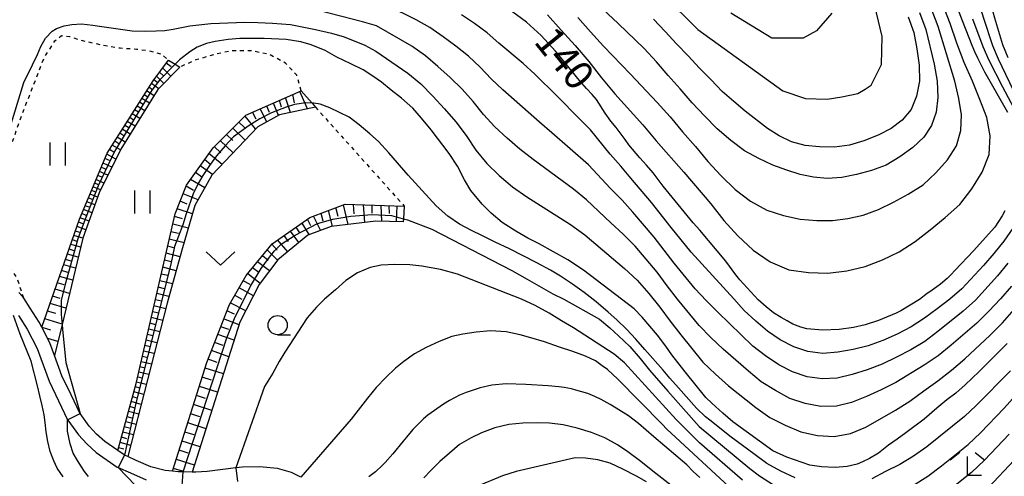
# Model space of a CAD drawing. Extents: x -18000 to -16000, y 88500 to 90000.
# Drawn here: x -16916 to -16788, y 89699 to 89758 of the extents above; entities that cross this region are included whole.
import ezdxf
from ezdxf.enums import TextEntityAlignment as Align

# ---------------------------------------------------------------- set-up
doc = ezdxf.new("R2010")
doc.units = 0
doc.linetypes.add('630100', pattern=[1, 0.5, -0.5])
for name, color, linetype in [('2101000', 7, 'Continuous'), ('6101110', 6, 'Continuous'), ('6101120', 6, 'Continuous'), ('6101990', 6, 'Continuous'), ('6301000', 3, '630100'), ('6311000', 3, 'Continuous'), ('6313000', 3, 'Continuous'), ('6331000', 3, 'Continuous'), ('6333000', 3, 'Continuous'), ('7101000', 2, 'Continuous'), ('7101001', 8, 'Continuous'), ('7102000', 6, 'Continuous'), ('7102001', 8, 'Continuous')]:
    doc.layers.add(name, color=color, linetype=linetype)
doc.styles.add('PlotAnnotation', font='MS Gothic.ttf')

# ---------------------------------------------------------------- blocks, each defined once
blk = doc.blocks.new('631100')
at = {"layer": '6311000'}
for points in [[(-0.4, 0.6), (-0.4, -0.6)], [(0.4, 0.6), (0.4, -0.6)]]:
    blk.add_lwpolyline(points, dxfattribs=at)
blk = doc.blocks.new('631300')
at = {"layer": '6313000'}
blk.add_lwpolyline([(0.75, 0.35), (0, -0.35), (-0.75, 0.35)], dxfattribs=at)
blk = doc.blocks.new('633100')
at = {"layer": '6331000'}
blk.add_lwpolyline([(0, -0.5), (0.67, -0.5)], dxfattribs=at)
blk.add_circle((0, 0), 0.5, dxfattribs=at)
blk = doc.blocks.new('633300')
at = {"layer": '6333000'}
for points in [[(-0.4, 0.6), (-0.9, 0.2)], [(0.4, 0.6), (0.9, 0.2)], [(0.72, -0.6), (0, -0.6), (0, 0.4)]]:
    blk.add_lwpolyline(points, dxfattribs=at)

msp = doc.modelspace()

# ---------------------------------------------------------------- linework, layer by layer
at = {"layer": '2101000', "flags": 128}
for points in [[(-16879.25, 89698.58), (-16880.49, 89699.17), (-16882.3, 89699.7), (-16884.65, 89699.91), (-16886.82, 89699.89), (-16887.72, 89699.78), (-16891.43, 89699.33), (-16892.91, 89699.2), (-16893.38, 89699.22), (-16894.55, 89699.25), (-16895.19, 89699.26), (-16895.93, 89699.35), (-16896.91, 89699.46), (-16898.77, 89699.92), (-16900.67, 89700.76), (-16901.75, 89701.25), (-16902.17, 89701.44), (-16902.24, 89701.47), (-16903.05, 89702.03), (-16904.75, 89703.2), (-16905.81, 89704.17), (-16906.78, 89705.21), (-16907.96, 89706.87), (-16908, 89706.92), (-16909.13, 89709.28), (-16910.34, 89711.75), (-16911.29, 89714.4), (-16911.89, 89716.06), (-16912.93, 89718.09), (-16913.26, 89718.73), (-16914.44, 89720.58), (-16915.29, 89721.85), (-16915.41, 89722.03), (-16915.94, 89722.59)], [(-16915.95, 89719.6), (-16914.83, 89717.83), (-16913.54, 89715.34), (-16912, 89711.05), (-16910.75, 89708.49), (-16909.58, 89706.04), (-16909.56, 89706), (-16908.18, 89704.07), (-16907.08, 89702.89), (-16905.87, 89701.79), (-16903.13, 89699.89), (-16903, 89699.83), (-16901.41, 89699.12), (-16899.35, 89698.21)]]:
    msp.add_lwpolyline(points, dxfattribs=at)
at = {"layer": '6101110', "flags": 128}
for points in [[(-16911.29, 89714.4), (-16911.89, 89716.06), (-16912.93, 89718.09), (-16908.02, 89732.14), (-16904.43, 89740.75), (-16898.46, 89750.17), (-16896.48, 89752.86)], [(-16901.75, 89701.25), (-16902.17, 89701.44), (-16902.24, 89701.47), (-16903.05, 89702.03), (-16900.66, 89710.76), (-16895.61, 89732.84), (-16894.13, 89736.58), (-16890.67, 89741.44), (-16886.39, 89745.68), (-16879.2, 89748.87)], [(-16895.93, 89699.35), (-16891.47, 89713.51), (-16888.55, 89721.06), (-16886.35, 89724.8), (-16882.97, 89728.96), (-16878.08, 89732.36), (-16873.49, 89734.1), (-16865.8, 89733.85)]]:
    msp.add_lwpolyline(points, dxfattribs=at)
at = {"layer": '6101120', "flags": 128}
for points in [[(-16896.48, 89752.86), (-16895.6, 89752.31), (-16895.01, 89751.94), (-16897.83, 89749.04), (-16902.65, 89741.27), (-16905.49, 89735.57), (-16907.6, 89729.66), (-16910.31, 89718.45), (-16911.29, 89714.4)], [(-16879.2, 89748.87), (-16877.8, 89747.25), (-16877.36, 89746.74), (-16882.04, 89745.72), (-16884.86, 89744.18), (-16890.81, 89737.87), (-16893.02, 89733.93), (-16894.72, 89728.1), (-16896.63, 89721.24), (-16901.75, 89701.25)], [(-16865.8, 89733.85), (-16865.92, 89732.21), (-16865.95, 89731.79), (-16869.49, 89731.91), (-16875.32, 89731.21), (-16878.35, 89730.08), (-16882.23, 89726.86), (-16884.66, 89723.64), (-16887.17, 89718.76), (-16893.38, 89699.22), (-16894.55, 89699.25), (-16895.19, 89699.26), (-16895.93, 89699.35)]]:
    msp.add_lwpolyline(points, dxfattribs=at)
at = {"layer": '6101990', "flags": 128}
for points in [[(-16896.11, 89751.97), (-16896.77, 89752.46)], [(-16897.11, 89750.8), (-16897.62, 89751.3)], [(-16896.14, 89750.78), (-16897.23, 89751.84)], [(-16897.74, 89749.13), (-16898.69, 89749.81)], [(-16897.86, 89749.92), (-16898.37, 89750.3)], [(-16897.06, 89749.83), (-16898.02, 89750.76)], [(-16899.13, 89748.05), (-16899.62, 89748.35)], [(-16898.34, 89748.22), (-16899.31, 89748.84)], [(-16898.53, 89748.99), (-16899, 89749.33)], [(-16880.06, 89747.29), (-16880.31, 89748.38)], [(-16878.37, 89746.52), (-16879.38, 89748.79)], [(-16899.75, 89747.06), (-16900.24, 89747.37)], [(-16898.94, 89747.25), (-16899.93, 89747.86)], [(-16882.15, 89745.66), (-16882.83, 89747.26)], [(-16881.75, 89746.73), (-16882.03, 89747.61)], [(-16880.61, 89746.03), (-16881.24, 89747.97)], [(-16900.18, 89745.25), (-16901.18, 89745.88)], [(-16900.37, 89746.06), (-16900.87, 89746.38)], [(-16899.56, 89746.25), (-16900.55, 89746.87)], [(-16885.07, 89745.19), (-16885.54, 89746.06)], [(-16883.67, 89744.83), (-16884.55, 89746.5)], [(-16883.34, 89746.04), (-16883.69, 89746.88)], [(-16900.81, 89744.24), (-16901.82, 89744.87)], [(-16901, 89745.06), (-16901.5, 89745.37)], [(-16886.52, 89744.02), (-16887.3, 89744.79)], [(-16885.13, 89743.9), (-16886.5, 89745.57)], [(-16902.28, 89743.02), (-16902.79, 89743.34)], [(-16901.45, 89743.21), (-16902.47, 89743.85)], [(-16901.64, 89744.04), (-16902.14, 89744.36)], [(-16888.1, 89742.4), (-16888.91, 89743.19)], [(-16886.49, 89742.45), (-16888.09, 89744)], [(-16902.93, 89741.98), (-16903.45, 89742.3)], [(-16902.09, 89742.18), (-16903.12, 89742.83)], [(-16888.05, 89740.79), (-16889.73, 89742.38)], [(-16903.3, 89739.97), (-16904.48, 89740.63)], [(-16903.57, 89740.89), (-16904.14, 89741.21)], [(-16902.7, 89741.18), (-16903.78, 89741.78)], [(-16889.47, 89739.29), (-16891.2, 89740.71)], [(-16889.67, 89740.79), (-16890.52, 89741.59)], [(-16903.82, 89738.93), (-16904.97, 89739.46)], [(-16904.13, 89739.77), (-16904.73, 89740.04)], [(-16890.96, 89739.24), (-16891.77, 89739.9)], [(-16904.35, 89737.86), (-16905.43, 89738.36)], [(-16904.64, 89738.65), (-16905.2, 89738.91)], [(-16892.12, 89737.63), (-16892.97, 89738.22)], [(-16890.72, 89737.97), (-16892.34, 89739.1)], [(-16905.57, 89736.62), (-16906.06, 89736.84)], [(-16904.85, 89736.86), (-16905.86, 89737.33)], [(-16905.12, 89737.6), (-16905.65, 89737.84)], [(-16891.74, 89736.22), (-16893.59, 89737.33)], [(-16905.99, 89735.69), (-16906.47, 89735.88)], [(-16905.29, 89735.97), (-16906.26, 89736.36)], [(-16892.62, 89734.65), (-16894.57, 89735.47)], [(-16893.21, 89735.88), (-16894.18, 89736.45)], [(-16906.04, 89734.02), (-16907.07, 89734.42)], [(-16906.37, 89734.71), (-16906.87, 89734.91)], [(-16905.69, 89735), (-16906.67, 89735.39)], [(-16894.02, 89734.09), (-16894.96, 89734.49)], [(-16907.16, 89732.65), (-16907.72, 89732.87)], [(-16906.41, 89732.98), (-16907.5, 89733.4)], [(-16906.76, 89733.71), (-16907.28, 89733.91)], [(-16893.33, 89732.85), (-16895.34, 89733.5)], [(-16876.37, 89731.91), (-16876.63, 89732.91)], [(-16875.14, 89731.23), (-16875.67, 89733.27)], [(-16874.41, 89732.5), (-16874.69, 89733.65)], [(-16873.08, 89731.48), (-16873.7, 89734.02)], [(-16872.31, 89732.83), (-16872.41, 89734.07)], [(-16870.92, 89731.74), (-16871.1, 89734.02)], [(-16869.99, 89732.92), (-16869.96, 89733.99)], [(-16868.74, 89731.88), (-16868.81, 89733.95)], [(-16867.71, 89732.88), (-16867.78, 89733.92)], [(-16866.8, 89731.82), (-16866.74, 89733.88)], [(-16907.58, 89731.54), (-16908.16, 89731.76)], [(-16906.8, 89731.9), (-16907.94, 89732.33)], [(-16894.66, 89732.18), (-16895.68, 89732.51)], [(-16878.15, 89730.16), (-16879.1, 89731.65)], [(-16877.95, 89731.27), (-16878.38, 89732.15)], [(-16876.7, 89730.7), (-16877.59, 89732.54)], [(-16907.98, 89730.42), (-16908.56, 89730.6)], [(-16907.21, 89730.75), (-16908.36, 89731.18)], [(-16895.15, 89730.27), (-16896.14, 89730.52)], [(-16893.88, 89730.96), (-16895.92, 89731.49)], [(-16879.5, 89729.13), (-16880.62, 89730.6)], [(-16879.38, 89730.37), (-16879.86, 89731.12)], [(-16908.35, 89729.26), (-16908.96, 89729.45)], [(-16907.6, 89729.66), (-16908.76, 89730.02)], [(-16894.44, 89729.06), (-16896.36, 89729.56)], [(-16880.96, 89727.92), (-16882.27, 89729.45)], [(-16880.86, 89729.25), (-16881.44, 89730.02)], [(-16908.71, 89728.04), (-16909.39, 89728.24)], [(-16907.88, 89728.5), (-16909.16, 89728.87)], [(-16895.64, 89728.4), (-16896.57, 89728.64)], [(-16882.28, 89726.8), (-16883.64, 89728.14)], [(-16882.33, 89728.13), (-16883.04, 89728.88)], [(-16909.11, 89726.7), (-16909.85, 89726.92)], [(-16908.2, 89727.2), (-16909.61, 89727.61)], [(-16896.1, 89726.58), (-16896.99, 89726.8)], [(-16894.95, 89727.26), (-16896.78, 89727.72)], [(-16883.33, 89725.41), (-16884.87, 89726.62)], [(-16883.5, 89726.79), (-16884.25, 89727.38)], [(-16909.54, 89725.22), (-16910.36, 89725.46)], [(-16908.54, 89725.77), (-16910.09, 89726.23)], [(-16895.46, 89725.44), (-16897.2, 89725.89)], [(-16884.72, 89725.21), (-16885.52, 89725.83)], [(-16908.92, 89724.2), (-16910.62, 89724.7)], [(-16895.94, 89723.72), (-16897.6, 89724.14)], [(-16896.55, 89724.8), (-16897.4, 89725.01)], [(-16885.83, 89723.63), (-16886.74, 89724.14)], [(-16884.54, 89723.79), (-16886.16, 89725.04)], [(-16909.34, 89722.47), (-16911.21, 89723.03)], [(-16910.02, 89723.6), (-16910.92, 89723.86)], [(-16896.98, 89723.1), (-16897.79, 89723.3)], [(-16885.41, 89722.18), (-16887.28, 89723.22)], [(-16910.55, 89721.82), (-16911.53, 89722.11)], [(-16897.39, 89721.48), (-16898.16, 89721.67)], [(-16896.4, 89722.07), (-16897.98, 89722.47)], [(-16886.89, 89721.71), (-16887.86, 89722.24)], [(-16911.13, 89719.86), (-16912.21, 89720.18)], [(-16909.8, 89720.58), (-16911.85, 89721.19)], [(-16897.77, 89719.93), (-16898.52, 89720.11)], [(-16896.82, 89720.5), (-16898.35, 89720.88)], [(-16887.88, 89719.78), (-16888.88, 89720.22)], [(-16886.41, 89720.24), (-16888.44, 89721.26)], [(-16910.3, 89718.5), (-16912.56, 89719.16)], [(-16897.21, 89718.98), (-16898.7, 89719.35)], [(-16887.28, 89718.41), (-16889.29, 89719.16)], [(-16911.76, 89717.7), (-16912.91, 89718.04)], [(-16897.59, 89717.5), (-16899.04, 89717.85)], [(-16898.13, 89718.42), (-16898.87, 89718.6)], [(-16888.63, 89717.8), (-16889.67, 89718.16)], [(-16910.86, 89716.21), (-16912.16, 89716.6)], [(-16897.96, 89716.06), (-16899.37, 89716.4)], [(-16898.49, 89716.95), (-16899.21, 89717.13)], [(-16887.92, 89716.41), (-16890.06, 89717.16)], [(-16898.32, 89714.65), (-16899.7, 89714.98)], [(-16898.84, 89715.52), (-16899.53, 89715.69)], [(-16888.6, 89714.25), (-16890.88, 89715.05)], [(-16889.36, 89715.72), (-16890.47, 89716.11)], [(-16899.17, 89714.12), (-16899.85, 89714.29)], [(-16890.14, 89713.51), (-16891.31, 89713.92)], [(-16899.5, 89712.77), (-16900.17, 89712.93)], [(-16898.67, 89713.27), (-16900.01, 89713.6)], [(-16889.31, 89712.02), (-16891.7, 89712.78)], [(-16899.83, 89711.44), (-16900.47, 89711.6)], [(-16899.01, 89711.94), (-16900.32, 89712.25)], [(-16890.88, 89711.21), (-16892.08, 89711.59)], [(-16900.15, 89710.14), (-16900.79, 89710.31)], [(-16899.35, 89710.63), (-16900.62, 89710.94)], [(-16890.07, 89709.64), (-16892.45, 89710.39)], [(-16900.49, 89708.87), (-16901.13, 89709.04)], [(-16899.68, 89709.34), (-16900.96, 89709.67)], [(-16891.64, 89708.83), (-16892.83, 89709.2)], [(-16900.83, 89707.57), (-16901.49, 89707.75)], [(-16900.01, 89708.05), (-16901.31, 89708.4)], [(-16890.82, 89707.26), (-16893.2, 89708.01)], [(-16901.18, 89706.26), (-16901.84, 89706.44)], [(-16900.34, 89706.75), (-16901.66, 89707.1)], [(-16892.39, 89706.44), (-16893.58, 89706.82)], [(-16901.53, 89704.93), (-16902.21, 89705.11)], [(-16900.68, 89705.42), (-16902.02, 89705.78)], [(-16891.58, 89704.88), (-16893.95, 89705.63)], [(-16901.89, 89703.57), (-16902.58, 89703.76)], [(-16901.03, 89704.08), (-16902.39, 89704.44)], [(-16893.14, 89704.07), (-16894.32, 89704.44)], [(-16902.25, 89702.2), (-16902.95, 89702.38)], [(-16901.38, 89702.71), (-16902.76, 89703.07)], [(-16892.33, 89702.51), (-16894.7, 89703.26)], [(-16893.08, 89700.14), (-16895.44, 89700.89)], [(-16893.89, 89701.7), (-16895.07, 89702.07)], [(-16894.64, 89699.34), (-16895.82, 89699.71)]]:
    msp.add_lwpolyline(points, dxfattribs=at)
at = {"layer": '6301000', "flags": 128}
for points in [[(-16915.29, 89721.85), (-16916.13, 89724.47), (-16917.91, 89727.18), (-16919.41, 89729.41), (-16919.77, 89730.98), (-16919.59, 89732.99), (-16918.85, 89735.93), (-16915.81, 89744.98), (-16912.66, 89753.09), (-16911.25, 89755.35), (-16910.39, 89756.04), (-16909.33, 89755.95), (-16907.94, 89755.47), (-16905.4, 89754.89), (-16902.75, 89754.44), (-16900.64, 89754.3), (-16899.02, 89754.1), (-16897.38, 89753.66), (-16896.48, 89752.86)], [(-16879.2, 89748.87), (-16879.79, 89750.89), (-16881.25, 89752.46), (-16883.32, 89753.58), (-16885.71, 89754.08), (-16888.23, 89754.06), (-16890.4, 89753.61), (-16892.89, 89752.88), (-16895.01, 89751.94)], [(-16877.36, 89746.74), (-16865.8, 89733.85)]]:
    msp.add_lwpolyline(points, dxfattribs=at)
at = {"layer": '7101000', "flags": 128}
for points in [[(-16797.22, 89768.35), (-16793.28, 89758), (-16792.39, 89755.81), (-16792, 89754.79), (-16791.65, 89753.96), (-16791.28, 89753.14), (-16790.34, 89751.34), (-16787.36, 89746.07)], [(-16836.66, 89765.84), (-16827.64, 89756.84), (-16816.6, 89748.85), (-16813.62, 89747.88), (-16810.82, 89747.78), (-16808.89, 89748.08), (-16806.81, 89748.53), (-16805.89, 89749.08), (-16805.11, 89749.6), (-16803.77, 89752.29), (-16803.66, 89755.92), (-16804.88, 89761.07)], [(-16787.7, 89733.25), (-16788.05, 89732.6), (-16789.02, 89731.1), (-16791.78, 89728.05), (-16794.19, 89725.5), (-16794.75, 89724.92), (-16795.21, 89724.43), (-16796.07, 89723.68), (-16796.55, 89723.34), (-16797.48, 89722.71), (-16797.83, 89722.47), (-16798.81, 89721.71), (-16801.22, 89720.23), (-16801.83, 89719.91), (-16803.61, 89719.16), (-16804.13, 89718.97), (-16805.89, 89718.39), (-16807.38, 89718.06), (-16809.27, 89717.81), (-16811.37, 89717.7), (-16813.44, 89717.87), (-16814.22, 89718.08), (-16815.27, 89718.5), (-16816.03, 89718.91), (-16816.8, 89719.36), (-16817.78, 89719.97), (-16818.73, 89720.74), (-16819.77, 89721.66), (-16822.15, 89724.25), (-16822.7, 89724.9), (-16824.01, 89726.7), (-16827.38, 89730.73), (-16828.23, 89731.67), (-16832.15, 89736.47), (-16833.46, 89738.17), (-16834.29, 89739.18), (-16835.16, 89740.14), (-16836.6, 89741.83), (-16837.09, 89742.52), (-16838.27, 89744.08), (-16838.94, 89744.92), (-16839.7, 89745.96), (-16840.83, 89747.71), (-16841.36, 89748.38), (-16842.12, 89749.18), (-16843.03, 89750.21), (-16845.49, 89753.23), (-16846.14, 89754.01), (-16847.99, 89756.07), (-16849.9, 89757.81), (-16852.35, 89759.57)], [(-16787.39, 89715.97), (-16788.76, 89714.64), (-16791.07, 89712.31), (-16792.87, 89710.6), (-16794.1, 89709.5), (-16795.24, 89708.63), (-16796.57, 89707.54), (-16798.18, 89706.14), (-16800.57, 89704.32), (-16801.7, 89703.51), (-16802.86, 89702.73), (-16804.14, 89701.7), (-16805.3, 89701.02), (-16806.21, 89700.56), (-16806.91, 89700.25), (-16808.22, 89699.95), (-16809.79, 89699.83), (-16811.53, 89699.9), (-16813.06, 89700.13), (-16816.05, 89701.19), (-16817.9, 89702.01), (-16823.07, 89705.79), (-16824.37, 89706.89), (-16825.83, 89708.19), (-16826.6, 89708.93), (-16829.3, 89712.27), (-16831, 89714.5), (-16831.79, 89715.61), (-16832.88, 89717.07), (-16834.89, 89719.41), (-16835.9, 89720.5), (-16842.51, 89725.5), (-16844.52, 89726.85), (-16848.27, 89728.94), (-16849.73, 89729.67), (-16851.3, 89730.59), (-16853.08, 89731.72), (-16854.49, 89732.95), (-16855.69, 89734.11), (-16857.15, 89735.87), (-16857.96, 89737.29), (-16858.9, 89739.05), (-16859.98, 89740.7), (-16862.32, 89743.77), (-16863.56, 89745.31), (-16864.67, 89746.6), (-16866.16, 89747.91), (-16867.53, 89748.96), (-16868.77, 89749.98), (-16869.88, 89750.78), (-16871.15, 89751.58), (-16872.74, 89752.39), (-16874.58, 89753.26), (-16876.07, 89754.12), (-16877.92, 89754.86), (-16879.25, 89755.24), (-16881.16, 89755.56), (-16884.04, 89755.65), (-16885.72, 89755.67), (-16887.2, 89755.67), (-16888.69, 89755.52), (-16890.41, 89755.3), (-16891.53, 89755.04), (-16892.72, 89754.55), (-16893.68, 89753.94), (-16895.04, 89752.88), (-16895.6, 89752.31)], [(-16910.31, 89718.45), (-16910.25, 89717.77), (-16909.8, 89713.49), (-16907.96, 89706.86)], [(-16827.37, 89698.54), (-16828.23, 89699.33), (-16829.06, 89700.17), (-16833.34, 89703.82), (-16835.35, 89705.55), (-16836.63, 89706.54), (-16838.23, 89707.55), (-16839.02, 89708.03), (-16840.22, 89708.7), (-16841.02, 89709.09), (-16841.95, 89709.44), (-16843.48, 89709.9), (-16844.04, 89710.05), (-16845, 89710.24), (-16845.72, 89710.32), (-16847.1, 89710.45), (-16850.01, 89710.62), (-16852.57, 89710.72), (-16854.4, 89710.56), (-16855.92, 89710.18), (-16856.6, 89709.98), (-16857.75, 89709.59), (-16858.63, 89709.24), (-16859.93, 89708.54), (-16860.7, 89708.06), (-16862.72, 89706.64), (-16863.3, 89706.17), (-16864.27, 89705.2), (-16864.69, 89704.76), (-16865.53, 89703.79), (-16865.96, 89703.24), (-16867.3, 89701.62), (-16868.28, 89700.5), (-16868.63, 89700.12), (-16869.53, 89699.26), (-16870.4, 89698.62)], [(-16906.86, 89698.67), (-16907.37, 89699.32), (-16907.78, 89699.9), (-16908.29, 89700.76), (-16908.84, 89701.71), (-16909.23, 89702.89), (-16909.58, 89704.54), (-16909.58, 89706.05)]]:
    msp.add_lwpolyline(points, dxfattribs=at)
at = {"layer": '7101001', "flags": 128}
for points in [[(-16895.6, 89752.31), (-16897.63, 89750.26), (-16898.61, 89748.96), (-16900.4, 89746.03), (-16903.43, 89741.05), (-16905.61, 89736.49), (-16907.29, 89732.14), (-16908.25, 89729.59), (-16909.96, 89723.54), (-16910.43, 89721.58), (-16910.43, 89719.76), (-16910.31, 89718.45)], [(-16909.58, 89706.05), (-16907.96, 89706.86)]]:
    msp.add_lwpolyline(points, dxfattribs=at)
at = {"layer": '7102000', "flags": 128}
for points in [[(-16787.43, 89823.04), (-16788.21, 89821.92), (-16789.04, 89820.86), (-16789.68, 89819.95), (-16790.38, 89818.56), (-16790.91, 89817.19), (-16791.24, 89815.69), (-16791.9, 89812.19), (-16792.32, 89809.81), (-16793.68, 89800.66), (-16795.22, 89786.63), (-16795.22, 89779.62), (-16795.13, 89776.6), (-16794.79, 89773.32), (-16793.77, 89769.06), (-16793.27, 89767.26), (-16790.49, 89758.31), (-16789.3, 89754.75), (-16788.57, 89753.02), (-16786.15, 89747.95)], [(-16786.32, 89812.75), (-16788.02, 89808.47), (-16788.52, 89807.28), (-16791.22, 89798.11), (-16791.53, 89796.92), (-16792, 89795.01), (-16793.06, 89776.75), (-16792.92, 89775.32), (-16792.82, 89774.38), (-16792.08, 89769.34), (-16789.06, 89758.37), (-16788.01, 89754.9), (-16787.34, 89753.21)], [(-16787.31, 89726.43), (-16788.66, 89724.78), (-16791.54, 89721.63), (-16793.11, 89720.18), (-16796.42, 89717.51), (-16798.13, 89716.25), (-16799.94, 89715.16), (-16801.8, 89714.19), (-16803.68, 89713.28), (-16805.61, 89712.55), (-16807.57, 89711.94), (-16809.52, 89711.47), (-16811.46, 89711.36), (-16813.4, 89711.64), (-16815.31, 89712.29), (-16817.12, 89713.19), (-16818.82, 89714.37), (-16820.49, 89715.61), (-16825.03, 89720.03), (-16826.53, 89721.55), (-16827.99, 89723.1), (-16830.69, 89726.41), (-16833.31, 89729.79), (-16836.08, 89733.05), (-16837.49, 89734.63), (-16838.97, 89736.14), (-16841.84, 89739.24), (-16846.6, 89743.4), (-16848.2, 89744.76), (-16852.99, 89748.97), (-16854.52, 89750.43), (-16855.94, 89751.95), (-16857.47, 89753.36), (-16859.09, 89754.66), (-16860.76, 89755.89), (-16862.46, 89757.09), (-16864.27, 89758.12), (-16868.04, 89759.98)], [(-16847.19, 89758.77), (-16845.39, 89756.75), (-16843.57, 89754.74), (-16841.8, 89752.69), (-16840.14, 89750.56), (-16838.41, 89748.47), (-16834.8, 89744.43), (-16833.04, 89742.37), (-16829.47, 89738.27), (-16825.95, 89734.13), (-16824.27, 89731.99), (-16822.42, 89729.99), (-16820.44, 89728.13), (-16818.21, 89726.6), (-16815.8, 89725.57), (-16813.25, 89725.19), (-16810.72, 89725.14), (-16808.26, 89725.44), (-16805.89, 89725.99), (-16803.64, 89726.87), (-16801.47, 89727.92), (-16799.38, 89729.23), (-16797.41, 89730.76), (-16795.46, 89732.35), (-16793.55, 89734.06), (-16792, 89736.09), (-16790.65, 89738.26), (-16789.74, 89740.58), (-16789.6, 89743.01), (-16790.06, 89745.39), (-16790.95, 89747.72), (-16791.93, 89750.1), (-16792.98, 89752.53), (-16793.94, 89755.06), (-16794.83, 89757.62), (-16795.8, 89760.16)], [(-16798.79, 89759.05), (-16797.98, 89756.84), (-16796.88, 89752.31), (-16796.51, 89750.1), (-16796.44, 89748.01), (-16796.62, 89746.08), (-16797.23, 89744.36), (-16798.25, 89742.83), (-16799.69, 89741.46), (-16801.35, 89740.25), (-16803.13, 89739.2), (-16805.07, 89738.47), (-16807, 89737.96), (-16808.91, 89737.57), (-16810.8, 89737.45), (-16812.58, 89737.64), (-16814.34, 89737.97), (-16816.08, 89738.52), (-16817.89, 89739.19), (-16819.72, 89740.04), (-16821.56, 89741.05), (-16823.33, 89742.4), (-16825.1, 89743.91), (-16826.75, 89745.6), (-16828.37, 89747.31), (-16829.91, 89749.1), (-16831.49, 89750.84), (-16833.01, 89752.65), (-16834.62, 89754.36), (-16837.99, 89757.61), (-16841.39, 89760.84)], [(-16786.83, 89723.44), (-16788.29, 89721.79), (-16789.78, 89720.16), (-16791.36, 89718.63), (-16794.67, 89715.74), (-16796.38, 89714.36), (-16798.18, 89713.13), (-16801.87, 89710.88), (-16803.78, 89709.92), (-16805.72, 89709.05), (-16807.64, 89708.28), (-16809.61, 89707.81), (-16811.64, 89707.75), (-16813.69, 89708.15), (-16815.68, 89708.82), (-16817.55, 89709.85), (-16819.39, 89710.97), (-16821.05, 89712.36), (-16824.34, 89715.25), (-16825.93, 89716.77), (-16827.48, 89718.33), (-16830.27, 89721.75), (-16831.62, 89723.49), (-16832.94, 89725.26), (-16834.35, 89726.95), (-16835.79, 89728.62), (-16837.32, 89730.19), (-16838.93, 89731.67), (-16842.09, 89734.68), (-16843.8, 89736.04), (-16849.03, 89739.92), (-16850.76, 89741.25), (-16852.43, 89742.69), (-16854.04, 89744.19), (-16855.52, 89745.79), (-16856.84, 89747.49), (-16858.27, 89749.09), (-16859.83, 89750.58), (-16861.42, 89752.02), (-16863.05, 89753.42), (-16864.82, 89754.65), (-16869.43, 89757.33), (-16871.23, 89757.85), (-16876.96, 89759.31)], [(-16786.69, 89730.99), (-16787.85, 89729.29), (-16789.14, 89727.69), (-16790.49, 89726.13), (-16793.31, 89723.1), (-16794.86, 89721.74), (-16796.5, 89720.49), (-16798.16, 89719.27), (-16799.88, 89718.13), (-16801.7, 89717.19), (-16803.58, 89716.38), (-16805.48, 89715.68), (-16807.44, 89715.18), (-16809.42, 89714.82), (-16811.39, 89714.66), (-16813.31, 89714.91), (-16815.15, 89715.53), (-16816.92, 89716.44), (-16818.57, 89717.56), (-16820.09, 89718.88), (-16821.59, 89720.25), (-16822.93, 89721.8), (-16825.73, 89724.81), (-16828.5, 89727.87), (-16831.12, 89731.07), (-16833.67, 89734.33), (-16836.36, 89737.47), (-16837.66, 89739.06), (-16839.02, 89740.61), (-16841.59, 89743.8), (-16843.06, 89745.24), (-16845.92, 89748.16), (-16848.83, 89751.04), (-16850.36, 89752.43), (-16853.52, 89755.07), (-16855.04, 89756.41), (-16856.66, 89757.63), (-16858.36, 89758.74)], [(-16843.24, 89758.42), (-16841.6, 89756.52), (-16839.9, 89754.66), (-16836.4, 89751.02), (-16832.94, 89747.34), (-16831.24, 89745.46), (-16829.61, 89743.52), (-16827.93, 89741.61), (-16826.32, 89739.65), (-16824.58, 89737.8), (-16822.77, 89736.02), (-16820.77, 89734.5), (-16818.68, 89733.31), (-16816.49, 89732.61), (-16814.31, 89732.16), (-16812.17, 89731.98), (-16810.11, 89731.98), (-16808.11, 89732.26), (-16806.14, 89732.68), (-16804.15, 89733.4), (-16802.21, 89734.36), (-16800.26, 89735.41), (-16798.34, 89736.63), (-16796.67, 89738.17), (-16795.17, 89739.86), (-16793.99, 89741.7), (-16793.42, 89743.69), (-16793.34, 89745.73), (-16793.69, 89747.86), (-16794.22, 89750.1), (-16796.4, 89757.23), (-16797.29, 89759.6)], [(-16800.28, 89758.5), (-16799.55, 89756.45), (-16799.16, 89754.32), (-16798.83, 89752.19), (-16798.8, 89750.11), (-16799.18, 89748.15), (-16799.9, 89746.42), (-16801.05, 89745.04), (-16802.51, 89743.95), (-16804.2, 89743.07), (-16806.03, 89742.33), (-16807.91, 89741.77), (-16809.87, 89741.53), (-16811.8, 89741.56), (-16813.67, 89741.75), (-16815.47, 89742.21), (-16817.05, 89743.02), (-16818.56, 89743.96), (-16821.48, 89746.21), (-16822.96, 89747.46), (-16824.45, 89748.79), (-16825.89, 89750.29), (-16827.43, 89751.8), (-16828.91, 89753.4), (-16830.42, 89754.97), (-16831.89, 89756.58), (-16833.38, 89758.17)], [(-16810.2, 89758.95), (-16812.18, 89756.68), (-16813.95, 89755.7), (-16818, 89755.7), (-16823.33, 89758.95)], [(-16918.76, 89738.76), (-16915.26, 89749.94), (-16914.13, 89752.23), (-16913.51, 89753.6), (-16913.07, 89754.64), (-16912.44, 89755.71), (-16911.6, 89756.62), (-16911.03, 89756.96), (-16910.01, 89757.31), (-16909.04, 89757.51), (-16907.79, 89757.58), (-16906.32, 89757.41), (-16905.45, 89757.26), (-16901.2, 89756.68), (-16899.41, 89756.62), (-16898.08, 89756.65), (-16896.94, 89756.72), (-16895.84, 89756.87), (-16893.71, 89757.32), (-16890.96, 89757.62), (-16887.63, 89757.76), (-16886.71, 89757.8), (-16884.85, 89757.75), (-16882.96, 89757.68), (-16880.61, 89757.47), (-16877.34, 89756.86), (-16875.28, 89756.37), (-16873.63, 89755.89), (-16870.93, 89754.78), (-16869.52, 89754.04), (-16865.36, 89751.17), (-16863.64, 89749.75), (-16862.07, 89748.15), (-16860.56, 89746.5), (-16859.08, 89744.82), (-16857.74, 89743.03), (-16856.51, 89741.15), (-16855.08, 89739.41), (-16853.46, 89737.82), (-16851.72, 89736.36), (-16849.86, 89735.08), (-16844.17, 89731.45), (-16842.34, 89730.12), (-16837.15, 89725.75), (-16835.51, 89724.2), (-16834.02, 89722.48), (-16832.58, 89720.72), (-16831.23, 89718.89), (-16829.84, 89717.09), (-16826.97, 89713.56), (-16825.33, 89711.99), (-16823.64, 89710.47), (-16820.1, 89707.65), (-16818.29, 89706.33), (-16816.28, 89705.34), (-16814.24, 89704.46), (-16812.08, 89704), (-16809.89, 89703.86), (-16807.77, 89704.26), (-16805.77, 89705.09), (-16801.95, 89707.29), (-16800.07, 89708.48), (-16798.26, 89709.8), (-16796.42, 89711.11), (-16794.63, 89712.48), (-16792.92, 89713.97), (-16789.61, 89717.07), (-16788.01, 89718.68), (-16786.49, 89720.38)], [(-16791.92, 89758.24), (-16790.58, 89754.61), (-16789.8, 89752.83), (-16788.03, 89749.39), (-16786.21, 89745.97)], [(-16814.97, 89698.47), (-16816.85, 89699.35), (-16818.68, 89700.34), (-16820.37, 89701.6), (-16823.3, 89703.78), (-16826.09, 89706), (-16826.62, 89706.43), (-16827.81, 89707.57), (-16830.14, 89710.21), (-16831.28, 89711.45), (-16832.14, 89712.49), (-16834.52, 89715.17), (-16835.7, 89716.55), (-16836.92, 89717.85), (-16838.18, 89719.06), (-16839.29, 89720.05), (-16840.86, 89721.38), (-16842.42, 89722.59), (-16843.94, 89723.7), (-16845.49, 89724.75), (-16846.81, 89725.53), (-16848.58, 89726.47), (-16852.14, 89728.28), (-16853.97, 89729.15), (-16855.71, 89730.04), (-16857.05, 89730.66), (-16858.64, 89731.49), (-16860.16, 89732.54), (-16861.66, 89733.88), (-16865.29, 89737.86), (-16867.81, 89740.79), (-16869.17, 89742.26), (-16870.3, 89743.28), (-16871.68, 89744.44), (-16872.98, 89745.44), (-16875.49, 89746.63), (-16876.72, 89747.11), (-16877.58, 89747.24), (-16877.8, 89747.25)], [(-16865.92, 89732.21), (-16865.4, 89732.07), (-16862.24, 89730.85), (-16851.8, 89725.49), (-16849.84, 89724.33), (-16846.47, 89722.45), (-16845.04, 89721.74), (-16840.4, 89719.14), (-16839.07, 89718.01), (-16837.93, 89716.97), (-16836.49, 89715.59), (-16835.13, 89714.01), (-16833.91, 89712.51), (-16831.54, 89709.78), (-16827.45, 89705.17), (-16820.86, 89699.68), (-16819.62, 89698.75), (-16817.79, 89697.56)], [(-16821.81, 89698.2), (-16827.43, 89703.06), (-16830.46, 89706.06), (-16837.15, 89713.46), (-16838.49, 89714.6), (-16843.81, 89718.01), (-16845.35, 89718.91), (-16846.95, 89719.9), (-16848.78, 89720.91), (-16850.57, 89721.76), (-16858.88, 89724.98), (-16861.1, 89725.62), (-16863.52, 89726.02), (-16865.1, 89726.21), (-16867.02, 89726.25), (-16868.81, 89726.18), (-16870.24, 89725.88), (-16871.9, 89725.16), (-16873.39, 89724.17), (-16874.75, 89722.96), (-16876.18, 89721.76), (-16877.21, 89720.7), (-16878.42, 89719.32), (-16881.33, 89714.84), (-16882.07, 89713.64), (-16882.91, 89712.11), (-16883.96, 89710.36), (-16887.72, 89699.78)], [(-16910.16, 89698.6), (-16910.93, 89699.75), (-16911.39, 89700.69), (-16911.84, 89701.91), (-16912.14, 89703.23), (-16912.36, 89704.46), (-16912.51, 89705.68), (-16912.65, 89706.68), (-16912.91, 89707.9), (-16913.21, 89709.15), (-16913.49, 89710.46), (-16914.32, 89713.68), (-16915.77, 89717.17), (-16916.6, 89719.63)], [(-16822.42, 89696.26), (-16831.67, 89704.81), (-16832.29, 89705.48), (-16838.03, 89711.33), (-16839.38, 89712.6), (-16840.09, 89713.08), (-16840.96, 89713.73), (-16842.23, 89714.33), (-16843.89, 89714.93), (-16845.64, 89715.48), (-16847.55, 89716.17), (-16849.34, 89716.72), (-16850.73, 89717.08), (-16852.54, 89717.48), (-16854.6, 89717.62), (-16856.47, 89717.45), (-16858.21, 89717.2), (-16859.61, 89716.87), (-16861.28, 89716.24), (-16862.97, 89715.46), (-16864.48, 89714.63), (-16865.87, 89713.64), (-16866.93, 89712.74), (-16868.22, 89711.55), (-16869.48, 89710.25), (-16870.59, 89708.87), (-16872.7, 89706.1), (-16879.25, 89698.58)], [(-16786.99, 89712.43), (-16791.42, 89707.92), (-16792.95, 89706.47), (-16797.87, 89702.5), (-16799.6, 89701.3), (-16801.38, 89700.24), (-16803.21, 89699.31), (-16804.99, 89698.36)], [(-16799.59, 89697.55), (-16797.72, 89698.71), (-16795.95, 89700.04), (-16792.49, 89702.82), (-16790.89, 89704.35), (-16787.81, 89707.55), (-16786.31, 89709.18)], [(-16819.98, 89688.83), (-16833.5, 89699.36), (-16835.05, 89700.62), (-16836.75, 89701.87), (-16838.07, 89702.78), (-16839.72, 89703.71), (-16841.47, 89704.4), (-16843.33, 89704.93), (-16845.14, 89705.39), (-16846.9, 89705.6), (-16848.45, 89705.63), (-16850.39, 89705.6), (-16852.2, 89705.44), (-16854.01, 89705.01), (-16855.78, 89704.36), (-16857.09, 89703.71), (-16858.61, 89702.83), (-16859.93, 89701.71), (-16861.18, 89700.59), (-16862.34, 89699.43), (-16863.25, 89698.47)], [(-16787.16, 89704.17), (-16790.36, 89700.79), (-16792.04, 89699.18), (-16795.67, 89696.27)], [(-16834.29, 89697.97), (-16835.6, 89698.69), (-16837.38, 89699.6), (-16839.01, 89700.38), (-16840.64, 89700.82), (-16842.26, 89701.04), (-16843.58, 89701.08), (-16851.24, 89699.29), (-16853.05, 89698.76), (-16856.38, 89697.36)], [(-16903, 89699.83), (-16897.38, 89693.96)], [(-16786.51, 89700.8), (-16789.83, 89697.23)]]:
    msp.add_lwpolyline(points, dxfattribs=at)
at = {"layer": '7102001', "flags": 128}
for points in [[(-16877.8, 89747.25), (-16878.61, 89747.29), (-16880.09, 89747.1), (-16881.15, 89746.75), (-16883.06, 89746.01), (-16884.58, 89745.23), (-16885.97, 89744.34), (-16888.03, 89742.85), (-16889.08, 89741.69), (-16890.23, 89740.41), (-16891.15, 89739.15), (-16891.99, 89737.84), (-16892.6, 89736.81), (-16893.27, 89735.47), (-16894.16, 89732.85), (-16894.58, 89731.42), (-16895.17, 89729.96), (-16895.67, 89728.58), (-16896.18, 89726.31), (-16900.7, 89708.21), (-16902.17, 89701.44), (-16903, 89699.83)], [(-16894.68, 89697.45), (-16894.55, 89699.25), (-16888.89, 89716.69), (-16887.8, 89719.46), (-16887.04, 89720.88), (-16885.79, 89723.43), (-16884.42, 89725.73), (-16883.48, 89727.04), (-16882.69, 89728.05), (-16881.8, 89728.91), (-16879.98, 89730.07), (-16877.08, 89731.58), (-16875.11, 89732.16), (-16872.74, 89732.56), (-16870, 89732.74), (-16867.46, 89732.65), (-16866.54, 89732.39), (-16865.92, 89732.21)], [(-16887.72, 89699.78), (-16887.49, 89697.99)]]:
    msp.add_lwpolyline(points, dxfattribs=at)

# ---------------------------------------------------------------- block references
at = {"layer": '6311000', "xscale": 2.5, "yscale": 2.5, "zscale": 2.5}
for p in [(-16910.88, 89740.65), (-16899.9, 89734.39)]:
    msp.add_blockref('631100', p, dxfattribs=at)
at = {"layer": '6313000', "xscale": 2.5, "yscale": 2.5, "zscale": 2.5}
msp.add_blockref('631300', (-16889.7, 89727.02), dxfattribs=at)
at = {"layer": '6331000', "xscale": 2.5, "yscale": 2.5, "zscale": 2.5}
msp.add_blockref('633100', (-16882.27, 89718.36), dxfattribs=at)
at = {"layer": '6333000', "xscale": 2.5, "yscale": 2.5, "zscale": 2.5}
msp.add_blockref('633300', (-16792.56, 89700.28), dxfattribs=at)

# ---------------------------------------------------------------- texts
at = {"layer": '7101000', "style": 'PlotAnnotation'}
msp.add_text('140', height=3.75, rotation=309, dxfattribs=at).set_placement((-16845.32, 89752.79), align=Align.MIDDLE)

doc.saveas('drawing.dxf')
